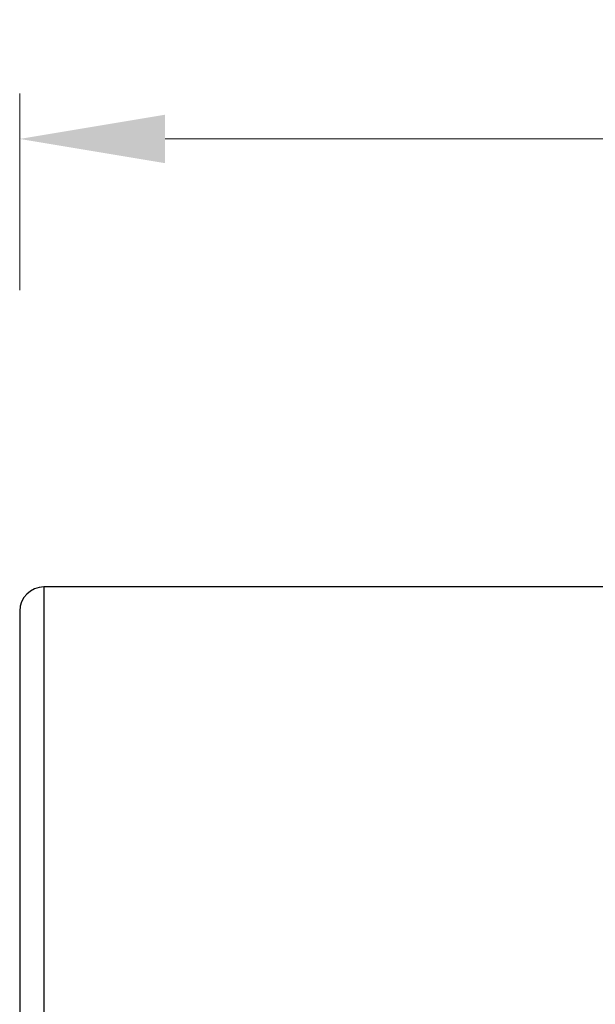
# Model space of a CAD drawing. Units: millimetres. Extents: x 198 to 2535, y -937 to 1383.
# Drawn here: x 849 to 872, y -762 to -721 of the extents above; entities that cross this region are included whole.
import ezdxf

# ---------------------------------------------------------------- set-up
doc = ezdxf.new("R2010")
doc.units = ezdxf.units.MM
doc.header["$LTSCALE"] = 16.335
doc.header["$PDMODE"] = 3
doc.header["$PDSIZE"] = 0.3125
doc.layers.get('0').update_dxf_attribs({"linetype": 'CONTINUOUS'})
doc.layers.get('Defpoints').update_dxf_attribs({"linetype": 'CONTINUOUS'})
doc.layers.add('02___PRT_ALL_AXES', color=7, linetype='CONTINUOUS')
doc.layers.add('1', color=7, linetype='CONTINUOUS')
doc.styles.add('宋体', font='txt')
doc.dimstyles.new('5.0', dxfattribs={"dimscale": 5, "dimtxt": 2.5, "dimasz": 2, "dimexe": 0.625, "dimexo": 0.625, "dimgap": 1.25, "dimtad": 0, "dimtoh": 1, "dimdec": 1, "dimzin": 9, "dimdsep": 46, "dimtxsty": '宋体', "dimcen": 0, "dimclrd": 130, "dimclre": 130, "dimclrt": 4, "dimadec": 1, "dimazin": 2, "dimtp": 0.5, "dimtm": 1e-09, "dimtfac": 1, "dimtdec": 1, "dimtofl": 0, "dimtmove": 0, "dimatfit": 3, "dimfxl": 0.625, "dimtolj": 1, "dimtzin": 0, "dimlwd": 15, "dimlwe": 15, "dimarcsym": 0})

# ---------------------------------------------------------------- blocks, each defined once
blk = doc.blocks.new('*D88')
at = {"layer": '1', "color": 130, "lineweight": 15, "transparency": 16777216}
for p, q in [((848.558, -732.403), (848.558, -724.283)), ((1008.52, -731.502), (1008.52, -724.283)), ((854.558, -726.158), (917.896, -726.158)), ((1002.52, -726.158), (939.181, -726.158))]:
    blk.add_line(p, q, dxfattribs=at)
at = {"layer": '1', "color": 130, "transparency": 16777216}
for points in [[(854.558, -725.158), (854.558, -727.158), (848.558, -726.158)], [(1002.52, -725.158), (1002.52, -727.158), (1008.52, -726.158)]]:
    blk.add_solid(points, dxfattribs=at)
at = {"layer": 'Defpoints', "color": 0, "transparency": 16777216}
for p in [(1008.52, -726.158), (1008.52, -733.377), (848.558, -734.278)]:
    blk.add_point(p, dxfattribs=at)
at = {"layer": '1', "color": 4, "transparency": 16777216, "insert": (928.539, -726.158), "char_height": 7.5, "attachment_point": 5, "style": '宋体'}
blk.add_mtext('\\A1;161', dxfattribs=at)

msp = doc.modelspace()

# ---------------------------------------------------------------- linework, layer by layer
at = {"color": 7, "linetype": 'Continuous'}
for p, q in [((849.558, -744.647), (849.558, -814.647)), ((848.558, -745.648), (848.558, -813.647))]:
    msp.add_line(p, q, dxfattribs=at)
msp.add_arc((849.558, -745.647), 1, 90, 180, dxfattribs=at)
at = {"layer": '02___PRT_ALL_AXES', "color": 7, "linetype": 'Continuous'}
msp.add_line((874.958, -744.647), (849.558, -744.647), dxfattribs=at)

# ---------------------------------------------------------------- dimensions: what is measured, and where the dimension line sits
at = {"layer": '1', "color": 6}
dim = msp.add_linear_dim(base=(1008.52, -726.158), p1=(848.558, -734.278), p2=(1008.52, -733.377), text='161', dimstyle='5.0', override={"dimscale": 3}, dxfattribs=at)
dim.commit()
dim.dimension.update_dxf_attribs({"geometry": '*D88', "text_midpoint": (928.539, -726.158), "dimtype": 160})

doc.saveas('drawing.dxf')
